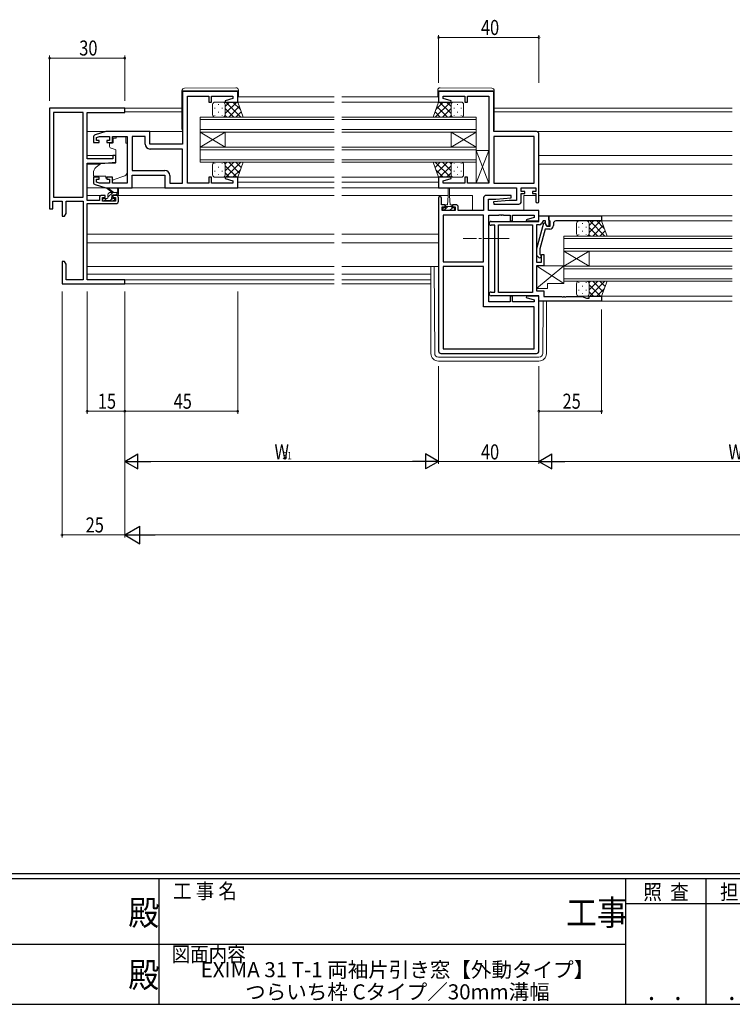
# Model space of a CAD drawing. Extents: x 0 to 1133, y 0 to 806.
# Drawn here: x 499 to 783, y 0 to 392 of the extents above; entities that cross this region are included whole.
import ezdxf
from ezdxf.enums import TextEntityAlignment as Align

# ---------------------------------------------------------------- set-up
doc = ezdxf.new("R2010")
doc.units = 0
doc.linetypes.add('YCENTER_1', pattern=[13, 10, -1, 1, -1])
doc.layers.add('USER1', color=3, linetype='CONTINUOUS')
doc.layers.add('YKK_ZWAK', color=7, linetype='CONTINUOUS')
for name, color, linetype, lineweight in [('YKK_11', 7, 'CONTINUOUS', 30), ('YKK_12', 2, 'CONTINUOUS', 13), ('YKK_13', 4, 'CONTINUOUS', 13), ('YKK_D', 6, 'CONTINUOUS', 13)]:
    doc.layers.add(name, color=color, linetype=linetype, lineweight=lineweight)
doc.styles.get("Standard").update_dxf_attribs({"font": 'ROMANS.SHX', "bigfont": 'EXTFONT.SHX'})
doc.styles.add('YKK_OSSTYLE1', font='romans.shx', dxfattribs={"width": 0.9, "bigfont": 'EXTFONT.SHX'})

# ---------------------------------------------------------------- blocks, each defined once
blk = doc.blocks.new('A201')
at = {"layer": 'YKK_ZWAK', "color": 254, "linetype": 'Continuous'}
for p, q in [((571, 35), (21, 35)), ((544, 34), (21, 34)), ((296, 34), (296, 9)), ((389, 34), (389, 9)), ((21, 9), (544, 9))]:
    blk.add_line(p, q, dxfattribs=at)
at = {"layer": 'YKK_ZWAK', "color": 131, "linetype": 'Continuous'}
for p, q in [((405, 34), (405, 9)), ((437.7, 29), (389, 29)), ((205, 21), (297, 21)), ((297, 21), (389, 21))]:
    blk.add_line(p, q, dxfattribs=at)
at = {"layer": 'YKK_ZWAK', "color": 131, "linetype": 'Continuous', "style": 'YKK_OSSTYLE1', "width": 0.9}
for s, height, p in [('工 事 名', 3, (298.87, 30.05)), ('照  査', 3, (392.56, 29.87)), ('担  当', 3, (407.82, 29.87)), ('図面内容', 3, (298.58, 17.47)), (' ． ．', 3.5, (392.18, 9.75)), (' ． ．', 3.5, (408.18, 9.75))]:
    blk.add_text(s, height=height, dxfattribs=at).set_placement(p)
at = {"layer": 'YKK_ZWAK', "color": 254, "linetype": 'Continuous', "style": 'YKK_OSSTYLE1', "width": 0.9}
for s, p in [('殿', (289.94, 24.75)), ('工事', (377.17, 24.75)), ('殿', (289.94, 12.37))]:
    blk.add_text(s, height=5, dxfattribs=at).set_placement(p)

msp = doc.modelspace()

# ---------------------------------------------------------------- linework, layer by layer
at = {"layer": 'YKK_11', "color": 0, "linetype": 'ByBlock', "lineweight": -2, "ltscale": 0.5}
for p, q in [((585.46, 363.68), (563.46, 363.68)), ((563.46, 363.68), (563.46, 342.68)), ((565.46, 327.21), (565.46, 361.75)), ((565.46, 361.75), (573.96, 361.75)), ((573.96, 361.75), (573.96, 359.48)), ((574.96, 361.75), (583.53, 361.75)), ((574.96, 359.48), (574.96, 361.75)), ((583.53, 361.75), (583.53, 360.83)), ((585.46, 359.48), (585.46, 363.68)), ((687.46, 363.68), (665.46, 363.68)), ((665.46, 363.68), (665.46, 359.48)), ((667.39, 360.83), (667.39, 361.75)), ((667.39, 361.75), (675.96, 361.75)), ((675.96, 361.75), (675.96, 359.48)), ((676.96, 361.75), (685.46, 361.75)), ((676.96, 359.48), (676.96, 361.75)), ((685.46, 361.75), (685.46, 327.21)), ((687.46, 347.68), (687.46, 363.68)), ((573.96, 359.48), (574.96, 359.48)), ((583.53, 360.83), (580.43, 360)), ((580.43, 360), (580.5, 359.48)), ((580.5, 359.48), (585.46, 359.48)), ((665.46, 359.48), (670.42, 359.48)), ((670.49, 360), (667.39, 360.83)), ((670.42, 359.48), (670.49, 360)), ((675.96, 359.48), (676.96, 359.48)), ((527.96, 345.44), (527.96, 343.38)), ((532.96, 347.68), (528.68, 346.4)), ((529.16, 345.39), (530.36, 345.75)), ((529.16, 344.18), (529.16, 345.39)), ((530.36, 345.75), (534.36, 345.75)), ((550.46, 347.68), (532.96, 347.68)), ((534.36, 345.75), (534.36, 344.18)), ((535.56, 343.38), (535.56, 345.75)), ((535.56, 345.75), (541.46, 345.75)), ((541.46, 345.75), (541.46, 327.21)), ((543.39, 345.75), (543.39, 332.21)), ((543.39, 345.75), (543.39, 332.21)), ((548.53, 345.75), (543.39, 345.75)), ((548.53, 342.75), (548.53, 345.75)), ((550.46, 342.68), (550.46, 347.68)), ((704.46, 347.68), (687.46, 347.68)), ((687.46, 345.75), (687.46, 327.21)), ((687.46, 345.75), (687.46, 327.21)), ((703.53, 345.75), (687.46, 345.75)), ((703.53, 327.21), (703.53, 345.75)), ((705.46, 319.88), (705.46, 346.68)), ((527.96, 343.38), (530.26, 343.38)), ((530.26, 344.18), (529.16, 344.18)), ((530.26, 343.38), (530.26, 344.18)), ((533.26, 344.18), (533.26, 343.38)), ((534.36, 344.18), (533.26, 344.18)), ((533.26, 343.38), (535.56, 343.38)), ((563.46, 342.68), (550.46, 342.68)), ((563.46, 340.75), (550.53, 340.75)), ((563.46, 327.21), (563.46, 340.75)), ((527.96, 329.58), (527.96, 327.53)), ((530.26, 329.58), (527.96, 329.58)), ((530.26, 328.78), (530.26, 329.58)), ((533.26, 329.58), (533.26, 328.78)), ((535.56, 329.58), (533.26, 329.58)), ((535.56, 327.21), (535.56, 329.58)), ((543.39, 332.21), (556.39, 332.21)), ((543.46, 330.28), (556.46, 330.28)), ((543.46, 325.28), (543.46, 330.28)), ((556.46, 330.28), (556.46, 325.28)), ((558.39, 330.21), (558.39, 327.21)), ((528.68, 326.57), (532.96, 325.28)), ((529.16, 327.57), (529.16, 328.78)), ((529.16, 328.78), (530.26, 328.78)), ((530.36, 327.21), (529.16, 327.57)), ((534.36, 327.21), (530.36, 327.21)), ((533.26, 328.78), (534.36, 328.78)), ((534.36, 328.78), (534.36, 327.21)), ((541.46, 327.21), (535.56, 327.21)), ((558.39, 327.21), (563.46, 327.21)), ((569.51, 327.21), (565.46, 327.21)), ((569.69, 327.09), (569.51, 327.21)), ((570.24, 327.09), (569.69, 327.09)), ((570.42, 327.21), (570.24, 327.09)), ((570.51, 327.21), (570.42, 327.21)), ((570.69, 327.09), (570.51, 327.21)), ((571.24, 327.09), (570.69, 327.09)), ((571.42, 327.21), (571.24, 327.09)), ((573.96, 327.21), (571.42, 327.21)), ((573.96, 329.48), (573.96, 327.21)), ((574.96, 329.48), (573.96, 329.48)), ((574.96, 327.21), (574.96, 329.48)), ((583.53, 327.21), (574.96, 327.21)), ((580.5, 329.48), (580.43, 328.96)), ((580.43, 328.96), (583.53, 328.13)), ((585.46, 329.48), (580.5, 329.48)), ((583.53, 328.13), (583.53, 327.21)), ((585.46, 325.28), (585.46, 329.48)), ((665.46, 329.48), (665.46, 325.28)), ((670.42, 329.48), (665.46, 329.48)), ((667.39, 328.13), (670.49, 328.96)), ((667.39, 327.21), (667.39, 328.13)), ((675.96, 327.21), (667.39, 327.21)), ((670.49, 328.96), (670.42, 329.48)), ((675.96, 329.48), (675.96, 327.21)), ((676.96, 329.48), (675.96, 329.48)), ((676.96, 327.21), (676.96, 329.48)), ((679.51, 327.21), (676.96, 327.21)), ((679.69, 327.09), (679.51, 327.21)), ((680.24, 327.09), (679.69, 327.09)), ((680.42, 327.21), (680.24, 327.09)), ((680.51, 327.21), (680.42, 327.21)), ((680.69, 327.09), (680.51, 327.21)), ((681.24, 327.09), (680.69, 327.09)), ((681.42, 327.21), (681.24, 327.09)), ((685.46, 327.21), (681.42, 327.21)), ((687.46, 327.21), (703.53, 327.21)), ((532.96, 325.28), (543.46, 325.28)), ((556.46, 325.28), (585.46, 325.28)), ((665.46, 325.28), (696.53, 325.28)), ((694.44, 322.28), (684.46, 322.28)), ((694.48, 321.32), (694.44, 322.28)), ((696.53, 325.28), (696.53, 320.28)), ((698.46, 325.28), (704.26, 325.28)), ((698.46, 323.78), (698.46, 325.28)), ((699.86, 323.78), (698.46, 323.78)), ((698.46, 322.98), (699.86, 322.98)), ((698.46, 319.78), (698.46, 322.98)), ((699.86, 322.98), (699.86, 323.78)), ((702.86, 323.78), (702.86, 322.98)), ((704.26, 323.78), (702.86, 323.78)), ((702.86, 322.98), (704.26, 322.98)), ((704.26, 325.28), (704.26, 323.78)), ((704.26, 322.98), (704.26, 319.88)), ((665.46, 321.18), (665.46, 260.28)), ((666.66, 318.58), (666.66, 321.18)), ((668.06, 318.58), (666.66, 318.58)), ((666.96, 316.28), (666.96, 317.78)), ((666.96, 317.78), (668.06, 317.78)), ((668.06, 317.78), (668.06, 318.58)), ((671.06, 318.58), (671.06, 317.78)), ((672.36, 318.58), (671.06, 318.58)), ((671.06, 317.78), (672.16, 317.78)), ((672.16, 317.78), (672.16, 316.28)), ((683.46, 321.28), (683.46, 316.28)), ((685.39, 316.28), (685.39, 320.78)), ((685.39, 320.78), (688.27, 320.78)), ((693.66, 320.28), (687.44, 319.74)), ((687.44, 319.74), (687.49, 318.78)), ((687.49, 318.78), (697.46, 318.78)), ((688.27, 320.78), (694.48, 321.32)), ((696.53, 320.28), (693.66, 320.28)), ((672.16, 316.28), (666.96, 316.28)), ((667.39, 314.35), (667.39, 295.81)), ((667.39, 314.35), (667.39, 295.81)), ((683.46, 314.35), (667.39, 314.35)), ((673.36, 316.28), (673.36, 317.58)), ((683.46, 316.28), (673.36, 316.28)), ((683.46, 295.81), (683.46, 314.35)), ((705.46, 316.28), (685.39, 316.28)), ((685.46, 279.81), (685.46, 314.35)), ((685.46, 314.35), (689.51, 314.35)), ((689.51, 314.35), (689.69, 314.47)), ((689.69, 314.47), (690.24, 314.47)), ((690.24, 314.47), (690.42, 314.35)), ((690.42, 314.35), (690.51, 314.35)), ((690.51, 314.35), (690.69, 314.47)), ((690.69, 314.47), (691.24, 314.47)), ((691.24, 314.47), (691.42, 314.35)), ((691.42, 314.35), (693.96, 314.35)), ((693.96, 314.35), (693.96, 312.08)), ((694.96, 312.08), (694.96, 314.35)), ((694.96, 314.35), (703.53, 314.35)), ((703.53, 314.35), (703.53, 313.43)), ((705.46, 312.08), (705.46, 316.28)), ((705.46, 311.88), (705.46, 314.08)), ((705.46, 314.08), (709.46, 314.08)), ((709.46, 314.08), (709.46, 310.08)), ((709.46, 312.38), (709.46, 314.08)), ((709.46, 314.08), (730.46, 314.08)), ((730.46, 314.08), (730.46, 312.08)), ((686.41, 311.88), (705.46, 311.88)), ((687.86, 310.38), (686.41, 310.38)), ((687.86, 283.78), (687.86, 310.38)), ((689.36, 283.58), (689.36, 310.58)), ((689.36, 283.58), (689.36, 310.58)), ((689.36, 310.58), (702.96, 310.58)), ((693.96, 312.08), (694.96, 312.08)), ((703.53, 313.43), (700.43, 312.6)), ((700.43, 312.6), (700.5, 312.08)), ((700.5, 312.08), (705.46, 312.08)), ((702.96, 310.58), (702.96, 283.58)), ((704.46, 310.58), (704.46, 295.68)), ((705.68, 310.58), (704.46, 310.58)), ((704.66, 301.18), (707.37, 311.28)), ((707.16, 312.15), (706.55, 311.08)), ((708.16, 312.15), (707.16, 312.15)), ((707.37, 311.28), (707.97, 311.28)), ((707.97, 311.28), (708.66, 310.08)), ((708.16, 310.95), (708.16, 312.15)), ((708.66, 310.08), (708.16, 310.95)), ((709.46, 310.08), (708.66, 310.08)), ((708.66, 310.08), (709.96, 310.08)), ((709.76, 312.08), (709.46, 312.38)), ((709.96, 311.88), (709.76, 312.08)), ((709.96, 310.08), (709.96, 311.88)), ((711.26, 311.08), (711.26, 310.28)), ((714.51, 312.08), (712.26, 312.08)), ((714.69, 312.2), (714.51, 312.08)), ((715.24, 312.2), (714.69, 312.2)), ((715.42, 312.08), (715.24, 312.2)), ((715.51, 312.08), (715.42, 312.08)), ((715.69, 312.2), (715.51, 312.08)), ((716.24, 312.2), (715.69, 312.2)), ((716.42, 312.08), (716.24, 312.2)), ((730.46, 312.08), (716.42, 312.08)), ((707.94, 308.78), (705.86, 301.02)), ((709.76, 308.78), (707.94, 308.78)), ((704.66, 298.33), (704.66, 301.18)), ((705.44, 297.56), (704.66, 298.33)), ((705.86, 301.02), (705.86, 298.83)), ((705.86, 298.83), (706.29, 298.41)), ((706.46, 295.68), (706.46, 298.68)), ((706.46, 298.68), (707.46, 298.68)), ((707.46, 298.68), (707.46, 294.18)), ((667.39, 295.81), (683.46, 295.81)), ((704.46, 295.68), (706.46, 295.68)), ((667.39, 293.88), (667.39, 261.21)), ((683.46, 293.88), (667.39, 293.88)), ((683.46, 277.88), (683.46, 293.88)), ((704.46, 294.18), (704.46, 284.21)), ((707.46, 294.18), (704.46, 294.18)), ((686.41, 283.78), (687.86, 283.78)), ((702.96, 283.58), (689.36, 283.58)), ((704.46, 284.21), (707.39, 284.21)), ((707.39, 284.21), (707.39, 282.01)), ((693.96, 279.81), (685.46, 279.81)), ((705.46, 282.28), (686.41, 282.28)), ((693.96, 282.08), (693.96, 279.81)), ((694.96, 282.08), (693.96, 282.08)), ((694.96, 279.81), (694.96, 282.08)), ((703.53, 279.81), (694.96, 279.81)), ((700.5, 282.08), (700.43, 281.56)), ((700.43, 281.56), (703.53, 280.73)), ((705.46, 282.08), (700.5, 282.08)), ((703.53, 280.73), (703.53, 279.81)), ((705.46, 280.08), (705.46, 282.28)), ((705.46, 260.28), (705.46, 282.08)), ((730.46, 280.08), (705.46, 280.08)), ((707.39, 282.01), (714.51, 282.01)), ((714.51, 282.01), (714.69, 281.89)), ((714.69, 281.89), (715.24, 281.89)), ((715.24, 281.89), (715.42, 282.01)), ((715.42, 282.01), (715.51, 282.01)), ((715.51, 282.01), (715.69, 281.89)), ((715.69, 281.89), (716.24, 281.89)), ((716.24, 281.89), (716.42, 282.01)), ((716.42, 282.01), (722.73, 282.01)), ((722.73, 282.01), (724.46, 281.38)), ((724.46, 281.38), (725.46, 281.38)), ((725.46, 281.38), (725.46, 282.08)), ((725.46, 282.08), (730.46, 282.08)), ((730.46, 282.08), (730.46, 280.08)), ((703.53, 277.88), (683.46, 277.88)), ((703.53, 261.21), (703.53, 277.88)), ((666.46, 259.28), (704.46, 259.28)), ((667.39, 261.21), (703.53, 261.21)), ((667.39, 261.21), (703.53, 261.21))]:
    msp.add_line(p, q, dxfattribs=at)
at = {"layer": 'YKK_11', "color": 0, "linetype": 'ByBlock', "lineweight": -2}
for p, q in [((510.46, 356.98), (510.46, 316.98)), ((540.46, 356.98), (510.46, 356.98)), ((540.46, 355.35), (540.46, 356.98)), ((523.83, 355.35), (512.09, 355.35)), ((512.09, 355.35), (512.09, 321.61)), ((512.09, 355.35), (512.09, 321.61)), ((523.83, 321.61), (523.83, 355.35)), ((525.46, 336.88), (525.46, 355.35)), ((525.46, 355.35), (540.46, 355.35)), ((535.76, 338.18), (535.76, 336.88)), ((536.96, 338.18), (535.76, 338.18)), ((536.96, 335.57), (536.96, 338.18)), ((535.76, 336.88), (525.46, 336.88)), ((525.46, 320.18), (525.46, 335.18)), ((525.46, 335.18), (532.46, 335.18)), ((532.46, 335.18), (536.96, 335.57)), ((532.66, 322.28), (531.36, 322.28)), ((532.66, 321.48), (532.66, 322.28)), ((536.96, 322.28), (535.66, 322.28)), ((535.66, 322.28), (535.66, 321.48)), ((511.76, 319.98), (515.46, 319.98)), ((511.76, 316.98), (511.76, 319.98)), ((512.09, 321.61), (523.83, 321.61)), ((515.46, 319.98), (515.46, 313.98)), ((517.09, 315.07), (517.09, 319.98)), ((517.09, 319.98), (523.83, 319.98)), ((523.83, 319.98), (523.83, 288.61)), ((530.36, 320.18), (525.46, 320.18)), ((525.46, 288.61), (525.46, 318.98)), ((525.46, 318.98), (536.96, 318.98)), ((530.36, 321.28), (530.36, 320.18)), ((531.56, 319.98), (531.56, 321.48)), ((531.56, 321.48), (532.66, 321.48)), ((536.76, 319.98), (531.56, 319.98)), ((535.66, 321.48), (536.76, 321.48)), ((536.76, 321.48), (536.76, 319.98)), ((537.96, 319.98), (537.96, 321.28)), ((510.46, 316.98), (511.76, 316.98)), ((515.46, 313.98), (516.46, 313.98)), ((516.46, 313.98), (517.09, 315.07)), ((515.46, 295.98), (515.46, 292.44)), ((516.46, 295.98), (515.46, 295.98)), ((517.09, 294.89), (516.46, 295.98)), ((517.09, 288.61), (517.09, 294.89)), ((515.46, 292.44), (515.58, 292.26)), ((515.58, 291.71), (515.46, 291.52)), ((515.46, 291.52), (515.46, 291.44)), ((515.46, 291.44), (515.58, 291.26)), ((515.58, 290.71), (515.46, 290.52)), ((515.46, 290.52), (515.46, 286.98)), ((515.58, 292.26), (515.58, 291.71)), ((515.58, 291.26), (515.58, 290.71)), ((515.46, 286.98), (540.46, 286.98)), ((523.83, 288.61), (517.09, 288.61)), ((540.46, 288.61), (525.46, 288.61)), ((540.46, 286.98), (540.46, 288.61))]:
    msp.add_line(p, q, dxfattribs=at)
at = {"layer": 'YKK_11', "color": 0, "linetype": 'ByBlock', "lineweight": -2, "ltscale": 0.5}
for centre, radius, start, end in [((528.96, 345.44), 1, 106.6993, 180), ((704.46, 346.68), 1, 0, 90), ((550.53, 342.75), 2, 180, 270), ((556.39, 330.21), 2, 0, 90), ((528.96, 327.53), 1, 180, 253.3007), ((666.06, 321.18), 0.6, 360, 180), ((684.46, 321.28), 1, 90, 180), ((672.36, 317.58), 1, 0, 90), ((697.46, 319.78), 1, 270, 360), ((704.86, 319.88), 0.6, 180, 0), ((686.41, 311.13), 0.75, 90, 270), ((705.68, 311.58), 1, 270, 330), ((709.76, 310.28), 1.5, 270, 360), ((712.26, 311.08), 1, 90, 180), ((705.86, 297.98), 0.6, 225, 45), ((686.41, 283.03), 0.75, 90, 270), ((666.46, 260.28), 1, 180, 270), ((704.46, 260.28), 1, 270, 360)]:
    msp.add_arc(centre, radius, start, end, dxfattribs=at)
at = {"layer": 'YKK_11', "color": 0, "linetype": 'ByBlock', "lineweight": -2}
for centre, start, end in [((531.36, 321.28), 90, 180), ((536.96, 321.28), 0, 90), ((536.96, 319.98), 270, 360)]:
    msp.add_arc(centre, 1, start, end, dxfattribs=at)
at = {"layer": 'YKK_12'}
for p, q in [((585.46, 361.48), (623.96, 361.48)), ((626.96, 361.48), (665.46, 361.48)), ((540.16, 356.98), (563.26, 356.98)), ((584.38, 359.48), (623.96, 359.48)), ((626.96, 359.48), (665.46, 359.48)), ((782.46, 356.98), (687.66, 356.98)), ((540.46, 355.58), (563.26, 355.58)), ((782.46, 355.58), (687.66, 355.58)), ((525.46, 347.68), (533.04, 347.68)), ((549.96, 347.68), (563.46, 347.68)), ((782.46, 347.68), (704.46, 347.68)), ((525.46, 338.18), (536.96, 338.18)), ((782.46, 338.18), (705.46, 338.18)), ((525.46, 334.78), (530.59, 334.78)), ((782.46, 334.78), (705.46, 334.78)), ((584.96, 329.48), (623.96, 329.48)), ((585.46, 327.48), (623.96, 327.48)), ((626.96, 329.48), (665.46, 329.48)), ((626.96, 327.48), (665.46, 327.48)), ((533.04, 325.28), (525.46, 325.28)), ((525.46, 322.28), (531.36, 322.28)), ((536.96, 322.28), (623.96, 322.28)), ((542.96, 325.28), (556.96, 325.28)), ((623.96, 325.28), (584.96, 325.28)), ((665.96, 325.28), (626.96, 325.28)), ((626.96, 322.28), (669.31, 322.28)), ((669.81, 322.28), (678.96, 322.28)), ((678.96, 322.28), (678.96, 316.28)), ((699.46, 322.28), (704.26, 322.28)), ((699.46, 322.28), (699.46, 316.28)), ((782.46, 322.28), (705.46, 322.28)), ((782.46, 314.08), (730.16, 314.08)), ((782.46, 312.08), (729.96, 312.08)), ((525.46, 306.78), (623.96, 306.78)), ((626.96, 306.78), (665.46, 306.78)), ((525.46, 303.38), (623.96, 303.38)), ((626.96, 303.38), (665.46, 303.38)), ((623.96, 293.88), (525.46, 293.88)), ((525.46, 290.88), (623.96, 290.88)), ((665.46, 293.88), (626.96, 293.88)), ((626.96, 290.88), (662.46, 290.88)), ((525.76, 288.61), (623.96, 288.61)), ((540.16, 286.98), (623.96, 286.98)), ((626.96, 288.61), (662.46, 288.61)), ((626.96, 286.98), (662.46, 286.98)), ((782.46, 282.08), (729.96, 282.08)), ((782.46, 280.08), (730.16, 280.08))]:
    msp.add_line(p, q, dxfattribs=at)
at = {"layer": 'YKK_12', "ltscale": 1.5}
for p, q in [((623.96, 353.48), (570.46, 353.48)), ((570.46, 353.48), (570.46, 347.48)), ((626.96, 353.48), (680.46, 353.48)), ((680.46, 353.48), (680.46, 347.48)), ((570.46, 352.48), (623.96, 352.48)), ((680.46, 352.48), (626.96, 352.48)), ((623.96, 348.48), (570.46, 348.48)), ((570.46, 347.48), (580.46, 341.48)), ((570.46, 341.48), (580.46, 347.48)), ((570.46, 347.48), (623.96, 347.48)), ((570.46, 341.48), (570.46, 347.48)), ((580.46, 341.48), (580.46, 347.48)), ((626.96, 348.48), (680.46, 348.48)), ((680.46, 347.48), (626.96, 347.48)), ((670.46, 341.48), (670.46, 347.48)), ((680.46, 347.48), (670.46, 341.48)), ((680.46, 341.48), (670.46, 347.48)), ((680.46, 341.48), (680.46, 347.48)), ((623.96, 341.48), (570.46, 341.48)), ((570.46, 341.48), (570.46, 335.48)), ((626.96, 341.48), (680.46, 341.48)), ((680.46, 341.48), (680.46, 335.48)), ((570.46, 340.48), (623.96, 340.48)), ((680.46, 340.48), (626.96, 340.48)), ((623.96, 336.48), (570.46, 336.48)), ((570.46, 335.48), (623.96, 335.48)), ((626.96, 336.48), (680.46, 336.48)), ((680.46, 335.48), (626.96, 335.48)), ((782.46, 306.08), (715.46, 306.08)), ((715.46, 306.08), (715.46, 300.08)), ((715.46, 305.08), (782.46, 305.08)), ((782.46, 301.08), (715.46, 301.08)), ((715.46, 300.08), (725.46, 294.08)), ((715.46, 294.08), (725.46, 300.08)), ((715.46, 300.08), (782.46, 300.08)), ((715.46, 294.08), (715.46, 300.08)), ((725.46, 294.08), (725.46, 300.08)), ((782.46, 294.08), (715.46, 294.08)), ((715.46, 294.08), (715.46, 288.08)), ((715.46, 293.08), (782.46, 293.08)), ((782.46, 289.08), (715.46, 289.08)), ((715.46, 288.08), (782.46, 288.08))]:
    msp.add_line(p, q, dxfattribs=at)
at = {"layer": 'YKK_13'}
for p, q in [((584.76, 365.17), (564.26, 364.99)), ((666.17, 365.17), (686.67, 364.99)), ((563.26, 363.99), (563.26, 363.98)), ((563.26, 363.98), (563.26, 363.68)), ((563.26, 363.98), (563.76, 363.98)), ((563.26, 348.68), (563.26, 363.68)), ((563.76, 363.98), (585.26, 363.98)), ((585.26, 363.98), (585.76, 363.98)), ((585.76, 363.98), (585.76, 364.17)), ((585.76, 363.68), (585.76, 363.98)), ((585.76, 363.68), (585.76, 361.48)), ((665.16, 363.98), (665.16, 364.17)), ((665.16, 363.68), (665.16, 363.98)), ((665.67, 363.98), (665.16, 363.98)), ((665.16, 363.68), (665.16, 361.48)), ((687.17, 363.98), (665.67, 363.98)), ((687.66, 363.98), (687.17, 363.98)), ((687.66, 363.99), (687.66, 363.98)), ((687.66, 363.98), (687.66, 363.68)), ((687.66, 348.68), (687.66, 363.68)), ((537.06, 345.75), (537.06, 345.08)), ((537.06, 345.75), (540.86, 345.75)), ((540.86, 345.75), (540.86, 345.08)), ((534.36, 342.78), (534.36, 341.73)), ((535.59, 343.08), (534.66, 343.08)), ((535.89, 344.08), (535.89, 345.08)), ((537.06, 345.08), (535.89, 345.08)), ((535.89, 344.08), (535.89, 343.38)), ((540.86, 344.08), (540.86, 345.08)), ((540.86, 343.08), (540.86, 344.08)), ((540.86, 343.08), (541.46, 343.08)), ((541.46, 331.53), (541.46, 343.08)), ((534.69, 341.26), (536.69, 340.53)), ((536.96, 340.08), (536.96, 335.48)), ((685.46, 340.21), (680.46, 340.21)), ((680.46, 340.21), (685.46, 327.21)), ((680.46, 327.21), (685.46, 340.21)), ((680.46, 340.21), (680.46, 327.21)), ((685.46, 327.21), (685.46, 340.21)), ((530.73, 334.9), (529.04, 333.48)), ((536.75, 335.18), (531.36, 335.13)), ((527.96, 331.18), (527.96, 329.88)), ((527.96, 329.88), (532.96, 329.88)), ((532.96, 329.88), (532.96, 329.58)), ((532.96, 329.58), (532.96, 329.08)), ((535.84, 328.44), (540.47, 330.12)), ((534.27, 328.47), (532.96, 329.08)), ((680.46, 327.21), (685.46, 327.21)), ((535.46, 323.48), (533.64, 324.88)), ((533.76, 321.6), (535.65, 323.48)), ((533.76, 321.38), (533.76, 322.48)), ((536.06, 323.48), (533.85, 325.16)), ((534.76, 323.48), (537.96, 323.48)), ((535.36, 321.54), (535.36, 322.18)), ((535.66, 322.48), (537.66, 322.48)), ((536.89, 322.48), (537.89, 323.48)), ((537.66, 324.61), (537.47, 323.48)), ((537.96, 322.78), (537.96, 324.78)), ((669.31, 322.08), (669.06, 318.58)), ((669.31, 325.03), (669.31, 322.08)), ((669.81, 322.08), (669.81, 325.03)), ((669.81, 322.08), (670.06, 318.58)), ((531.76, 320.78), (531.76, 320.28)), ((533.46, 321.08), (532.06, 321.08)), ((532.06, 319.98), (532.56, 319.98)), ((532.15, 319.98), (533.25, 321.08)), ((532.76, 320.18), (534.86, 320.18)), ((534.59, 320.18), (535.27, 320.85)), ((535.06, 319.98), (535.66, 319.98)), ((536.16, 321.08), (535.83, 321.08)), ((535.88, 320.07), (536.38, 320.57)), ((669.24, 317.88), (667.64, 316.28)), ((668.31, 317.38), (668.31, 318.18)), ((670.81, 317.88), (668.31, 317.88)), ((668.71, 318.58), (669.06, 318.58)), ((670.06, 318.58), (670.41, 318.58)), ((670.81, 318.18), (670.81, 317.38)), ((667.26, 317.38), (667.26, 316.28)), ((668.31, 317.38), (667.26, 317.38)), ((667.26, 316.28), (671.86, 316.28)), ((670.99, 317.38), (669.89, 316.28)), ((671.86, 317.38), (670.81, 317.38)), ((671.86, 316.28), (671.86, 317.38)), ((704.46, 294.18), (704.46, 285.18)), ((715.46, 287.18), (704.46, 294.18)), ((715.46, 294.18), (704.46, 285.18)), ((704.46, 294.18), (715.46, 294.18)), ((715.46, 294.18), (715.46, 287.18)), ((708.96, 287.18), (708.96, 285.18)), ((715.46, 287.18), (708.96, 287.18)), ((708.96, 285.18), (704.46, 285.18))]:
    msp.add_line(p, q, dxfattribs=at)
at = {"layer": 'YKK_13', "ltscale": 1.5}
for p, q in [((575.46, 354.48), (575.46, 358.48)), ((576.41, 357.15), (576.41, 356.95)), ((576.46, 359.48), (579.46, 359.48)), ((577.83, 358.56), (577.83, 358.36)), ((579.24, 357.15), (579.24, 356.95)), ((585.46, 359.48), (579.46, 359.48)), ((580.46, 357.69), (582.26, 359.48)), ((580.46, 354.86), (585.08, 359.48)), ((580.46, 358.48), (580.46, 354.88)), ((580.46, 358.08), (580.46, 354.48)), ((580.73, 359.48), (586.73, 353.48)), ((581.91, 353.48), (586.11, 357.68)), ((583.56, 359.48), (586.52, 356.52)), ((587.61, 353.48), (585.46, 359.48)), ((663.32, 353.48), (665.46, 359.48)), ((670.2, 359.48), (664.2, 353.48)), ((667.37, 359.48), (664.41, 356.52)), ((669.02, 353.48), (664.82, 357.68)), ((665.46, 359.48), (671.46, 359.48)), ((670.46, 354.86), (665.84, 359.48)), ((670.46, 357.69), (668.67, 359.48)), ((670.46, 358.48), (670.46, 354.88)), ((670.46, 358.08), (670.46, 354.48)), ((674.46, 359.48), (671.46, 359.48)), ((671.69, 357.15), (671.69, 356.95)), ((673.1, 358.56), (673.1, 358.36)), ((674.52, 357.15), (674.52, 356.95)), ((675.46, 354.48), (675.46, 358.48)), ((576.41, 354.12), (576.41, 353.92)), ((579.46, 353.48), (576.46, 353.48)), ((577.83, 355.53), (577.83, 355.33)), ((579.24, 354.12), (579.24, 353.92)), ((579.24, 353.48), (587.61, 353.48)), ((580.41, 354.15), (581.08, 353.48)), ((580.46, 356.92), (583.9, 353.48)), ((584.74, 353.48), (586.85, 355.59)), ((671.69, 353.48), (663.32, 353.48)), ((666.19, 353.48), (664.08, 355.59)), ((670.46, 356.92), (667.02, 353.48)), ((670.52, 354.15), (669.85, 353.48)), ((671.46, 353.48), (674.46, 353.48)), ((671.69, 354.12), (671.69, 353.92)), ((673.1, 355.53), (673.1, 355.33)), ((674.52, 354.12), (674.52, 353.92)), ((575.46, 334.48), (575.46, 330.48)), ((576.41, 334.84), (576.41, 335.04)), ((579.46, 335.48), (576.46, 335.48)), ((577.83, 333.43), (577.83, 333.63)), ((579.24, 335.48), (587.61, 335.48)), ((579.24, 334.84), (579.24, 335.04)), ((580.41, 334.81), (581.08, 335.48)), ((580.46, 332.04), (583.9, 335.48)), ((580.46, 330.88), (580.46, 334.48)), ((580.46, 334.1), (585.08, 329.48)), ((580.46, 330.48), (580.46, 334.08)), ((580.73, 329.48), (586.73, 335.48)), ((581.91, 335.48), (586.11, 331.28)), ((584.74, 335.48), (586.85, 333.37)), ((587.61, 335.48), (585.46, 329.48)), ((671.69, 335.48), (663.32, 335.48)), ((663.32, 335.48), (665.46, 329.48)), ((666.19, 335.48), (664.08, 333.37)), ((670.2, 329.48), (664.2, 335.48)), ((669.02, 335.48), (664.82, 331.28)), ((670.46, 334.1), (665.84, 329.48)), ((670.46, 332.04), (667.02, 335.48)), ((670.52, 334.81), (669.85, 335.48)), ((670.46, 330.88), (670.46, 334.48)), ((670.46, 330.48), (670.46, 334.08)), ((671.46, 335.48), (674.46, 335.48)), ((671.69, 334.84), (671.69, 335.04)), ((673.1, 333.43), (673.1, 333.63)), ((674.52, 334.84), (674.52, 335.04)), ((675.46, 334.48), (675.46, 330.48)), ((576.41, 331.81), (576.41, 332.01)), ((577.83, 330.4), (577.83, 330.6)), ((579.24, 331.81), (579.24, 332.01)), ((580.46, 331.27), (582.26, 329.48)), ((583.56, 329.48), (586.52, 332.44)), ((667.37, 329.48), (664.41, 332.44)), ((670.46, 331.27), (668.67, 329.48)), ((671.69, 331.81), (671.69, 332.01)), ((673.1, 330.4), (673.1, 330.6)), ((674.52, 331.81), (674.52, 332.01)), ((576.46, 329.48), (579.46, 329.48)), ((585.46, 329.48), (579.46, 329.48)), ((665.46, 329.48), (671.46, 329.48)), ((674.46, 329.48), (671.46, 329.48)), ((720.46, 307.08), (720.46, 311.08)), ((721.46, 312.08), (724.46, 312.08)), ((722.83, 311.16), (722.83, 310.96)), ((730.46, 312.08), (724.46, 312.08)), ((725.46, 310.29), (727.26, 312.08)), ((725.46, 307.46), (730.08, 312.08)), ((725.46, 311.08), (725.46, 307.48)), ((725.46, 310.68), (725.46, 307.08)), ((725.73, 312.08), (731.73, 306.08)), ((726.91, 306.08), (731.11, 310.28)), ((728.56, 312.08), (731.52, 309.12)), ((732.61, 306.08), (730.46, 312.08)), ((721.41, 309.75), (721.41, 309.55)), ((721.41, 306.72), (721.41, 306.52)), ((724.46, 306.08), (721.46, 306.08)), ((722.83, 308.13), (722.83, 307.93)), ((724.24, 309.75), (724.24, 309.55)), ((724.24, 306.72), (724.24, 306.52)), ((724.24, 306.08), (732.61, 306.08)), ((725.41, 306.75), (726.08, 306.08)), ((725.46, 309.52), (728.9, 306.08)), ((729.74, 306.08), (731.85, 308.19)), ((720.46, 287.08), (720.46, 283.08)), ((721.41, 287.44), (721.41, 287.64)), ((724.46, 288.08), (721.46, 288.08)), ((724.24, 288.08), (732.61, 288.08)), ((724.24, 287.44), (724.24, 287.64)), ((725.41, 287.41), (726.08, 288.08)), ((725.46, 284.64), (728.9, 288.08)), ((725.46, 283.48), (725.46, 287.08)), ((725.46, 286.7), (730.08, 282.08)), ((725.46, 283.08), (725.46, 286.68)), ((725.73, 282.08), (731.73, 288.08)), ((726.91, 288.08), (731.11, 283.88)), ((729.74, 288.08), (731.85, 285.97)), ((732.61, 288.08), (730.46, 282.08)), ((721.41, 284.41), (721.41, 284.61)), ((722.83, 286.03), (722.83, 286.23)), ((722.83, 283), (722.83, 283.2)), ((724.24, 284.41), (724.24, 284.61)), ((725.46, 283.87), (727.26, 282.08)), ((728.56, 282.08), (731.52, 285.04)), ((721.46, 282.08), (724.46, 282.08)), ((730.46, 282.08), (724.46, 282.08))]:
    msp.add_line(p, q, dxfattribs=at)
at = {"layer": 'YKK_13', "linetype": 'YCENTER_1'}
msp.add_line((693.56, 305.08), (675.25, 305.08), dxfattribs=at)
at = {"layer": 'YKK_13', "linetype": 'Continuous'}
for p, q in [((662.46, 293.88), (662.46, 259.28)), ((663.95, 259.27), (663.68, 293.88)), ((706.98, 259.27), (707.14, 280.08)), ((708.46, 280.08), (708.46, 259.28)), ((665.45, 257.78), (705.48, 257.78)), ((665.46, 256.28), (705.46, 256.28))]:
    msp.add_line(p, q, dxfattribs=at)
at = {"layer": 'YKK_13'}
for centre, radius, start, end in [((564.26, 363.99), 1, 90.5, 180), ((584.76, 364.17), 1, 0, 90.5), ((666.16, 364.17), 1, 89.5, 180), ((686.66, 363.99), 1, 0, 89.5), ((563.76, 348.68), 0.5, 180, 233.1302), ((687.16, 348.68), 0.5, 306.8698, 0), ((534.66, 342.78), 0.3, 90, 180), ((534.86, 341.73), 0.5, 180, 250), ((535.59, 343.38), 0.3, 270, 0), ((536.46, 340.08), 0.5, 0, 70), ((530.96, 331.18), 3, 130, 180), ((531.37, 334.13), 1, 90.5, 130), ((536.66, 335.48), 0.3, 270.5, 0), ((539.96, 331.53), 1.5, 289.8533, 0), ((534.69, 329.38), 1, 245, 250.797), ((535.5, 329.38), 1, 273.8868, 289.8533), ((533.66, 325.08), 0.2, 24.4171, 264.4171), ((534.76, 322.48), 1, 90, 180), ((535.66, 322.18), 0.3, 90, 180), ((537.76, 324.78), 0.2, 360, 240), ((537.66, 322.78), 0.3, 270, 360), ((669.56, 325.03), 0.25, 0, 180), ((532.06, 320.78), 0.3, 90, 180), ((532.06, 320.28), 0.3, 180, 270), ((532.56, 320.18), 0.2, 270, 360), ((533.46, 321.38), 0.3, 270, 360), ((535.06, 320.18), 0.2, 180, 270), ((535.36, 321.08), 0.25, 123.0557, 326.9443), ((535.06, 321.54), 0.3, 303.0557, 360), ((535.83, 320.78), 0.3, 90, 146.9443), ((535.66, 320.28), 0.3, 270, 315), ((536.16, 320.78), 0.3, 315, 90), ((668.71, 318.18), 0.4, 90, 180), ((670.41, 318.18), 0.4, 0, 90)]:
    msp.add_arc(centre, radius, start, end, dxfattribs=at)
at = {"layer": 'YKK_13', "ltscale": 1.5}
for centre, start, end in [((576.46, 358.48), 90, 180), ((579.46, 358.48), 0, 90), ((579.46, 358.48), 0, 90), ((671.46, 358.48), 90, 180), ((671.46, 358.48), 90, 180), ((674.46, 358.48), 360, 90), ((576.46, 354.48), 180, 270), ((579.46, 354.48), 270, 0), ((579.46, 354.48), 270, 0), ((671.46, 354.48), 180, 270), ((671.46, 354.48), 180, 270), ((674.46, 354.48), 270, 360), ((576.46, 334.48), 90, 180), ((579.46, 334.48), 0, 90), ((579.46, 334.48), 0, 90), ((671.46, 334.48), 90, 180), ((671.46, 334.48), 90, 180), ((674.46, 334.48), 360, 90), ((576.46, 330.48), 180, 270), ((579.46, 330.48), 270, 0), ((579.46, 330.48), 270, 0), ((671.46, 330.48), 180, 270), ((671.46, 330.48), 180, 270), ((674.46, 330.48), 270, 360), ((721.46, 311.08), 90, 180), ((724.46, 311.08), 0, 90), ((724.46, 311.08), 0, 90), ((721.46, 307.08), 180, 270), ((724.46, 307.08), 270, 0), ((724.46, 307.08), 270, 0), ((721.46, 287.08), 90, 180), ((724.46, 287.08), 0, 90), ((724.46, 287.08), 0, 90), ((721.46, 283.08), 180, 270), ((724.46, 283.08), 270, 0), ((724.46, 283.08), 270, 0)]:
    msp.add_arc(centre, 1, start, end, dxfattribs=at)
at = {"layer": 'YKK_13', "linetype": 'Continuous'}
for centre, radius, start, end in [((665.46, 259.28), 3, 180, 270), ((665.45, 259.28), 1.5, 180.4523, 270), ((705.46, 259.28), 3, 270, 0), ((705.48, 259.28), 1.5, 270, 359.5477)]:
    msp.add_arc(centre, radius, start, end, dxfattribs=at)
at = {"layer": 'YKK_D'}
for p, q in [((665.46, 367.18), (665.46, 386.17)), ((665.46, 385.17), (705.46, 385.17)), ((705.46, 367.18), (705.46, 386.17)), ((510.46, 359.98), (510.46, 377.98)), ((510.46, 376.98), (540.46, 376.98)), ((540.46, 359.98), (540.46, 377.98)), ((515.46, 283.98), (515.46, 185.98)), ((525.46, 283.98), (525.46, 235.28)), ((540.46, 283.98), (540.46, 235.28)), ((540.46, 283.98), (540.46, 235.28)), ((540.46, 283.98), (540.46, 185.98)), ((540.46, 283.98), (540.46, 185.98)), ((585.46, 283.98), (585.46, 235.28)), ((730.46, 276.75), (730.46, 235.28)), ((540.46, 264.28), (540.46, 215.28)), ((665.46, 254.28), (665.46, 215.28)), ((665.46, 253.28), (665.46, 215.28)), ((705.46, 254.28), (705.46, 215.28)), ((705.46, 253.28), (705.46, 215.28)), ((705.46, 253.28), (705.46, 235.28)), ((525.46, 236.28), (540.46, 236.28)), ((540.46, 236.28), (585.46, 236.28)), ((705.46, 236.28), (730.46, 236.28)), ((546.46, 216.28), (659.46, 216.28)), ((665.46, 216.28), (705.46, 216.28)), ((711.46, 216.28), (856.46, 216.28)), ((540.46, 186.98), (515.46, 186.98)), ((547.46, 186.98), (1020.46, 186.98))]:
    msp.add_line(p, q, dxfattribs=at)
at = {"layer": 'YKK_D', "lineweight": -2}
for p, q in [((540.46, 216.28), (545.66, 219.28)), ((540.46, 216.28), (550.86, 216.28)), ((540.46, 216.28), (545.66, 213.28)), ((545.66, 213.28), (545.66, 219.28)), ((665.46, 216.28), (655.07, 216.28)), ((660.27, 219.28), (660.27, 213.28)), ((665.46, 216.28), (660.27, 219.28)), ((665.46, 216.28), (660.27, 213.28)), ((705.46, 216.28), (710.66, 219.28)), ((705.46, 216.28), (710.66, 213.28)), ((705.46, 216.28), (715.86, 216.28)), ((710.66, 213.28), (710.66, 219.28)), ((540.46, 186.98), (546.53, 190.48)), ((546.53, 183.48), (546.53, 190.48)), ((540.46, 186.98), (552.59, 186.98)), ((540.46, 186.98), (546.53, 183.48))]:
    msp.add_line(p, q, dxfattribs=at)
at = {"layer": 'YKK_D', "linetype": 'ByBlock', "const_width": 0.85}
for points in [[(665.57, 385.17, 1), (665.36, 385.17, 1)], [(705.36, 385.17, 1), (705.57, 385.17, 1)], [(510.57, 376.98, 1), (510.36, 376.98, 1)], [(540.36, 376.98, 1), (540.57, 376.98, 1)], [(525.57, 236.28, 1), (525.36, 236.28, 1)], [(540.57, 236.28, 1), (540.36, 236.28, 1)], [(540.36, 236.28, 1), (540.57, 236.28, 1)], [(585.36, 236.28, 1), (585.57, 236.28, 1)], [(705.57, 236.28, 1), (705.36, 236.28, 1)], [(730.36, 236.28, 1), (730.57, 236.28, 1)], [(515.57, 186.98, 1), (515.36, 186.98, 1)]]:
    msp.add_lwpolyline(points, format="xyb", close=True, dxfattribs=at)

# ---------------------------------------------------------------- block references
at = {"layer": 'YKK_ZWAK', "xscale": 1.9999999992, "yscale": 1.9999999992, "zscale": 1.9999999992}
msp.add_blockref('A201', (-38, -18), dxfattribs=at)

# ---------------------------------------------------------------- texts
at = {"layer": 'USER1', "color": 3}
for s, p in [('EXIMA 31 T-1 両袖片引き窓【外動タイプ】', (649.11, 13.79)), ('つらいち枠 Cタイプ／30mm溝幅', (649.11, 4.96))]:
    msp.add_text(s, height=6, dxfattribs=at).set_placement(p, align=Align.MIDDLE_CENTER)
at = {"layer": 'YKK_D', "width": 0.8}
for s, height, p in [('40', 6, (682.37, 386.17)), ('30', 6, (522.33, 377.98)), ('15', 6, (529.72, 237.28)), ('45', 6, (559.93, 237.28)), ('25', 6, (714.88, 237.28)), ('Wf', 6, (780.98, 217.08)), ('W', 6, (600.13, 217.08)), ('S1', 3, (603.24, 217.08)), ('40', 6, (682.37, 217.08)), ('25', 6, (524.88, 187.98))]:
    msp.add_text(s, height=height, dxfattribs=at).set_placement(p)

doc.saveas('drawing.dxf')
